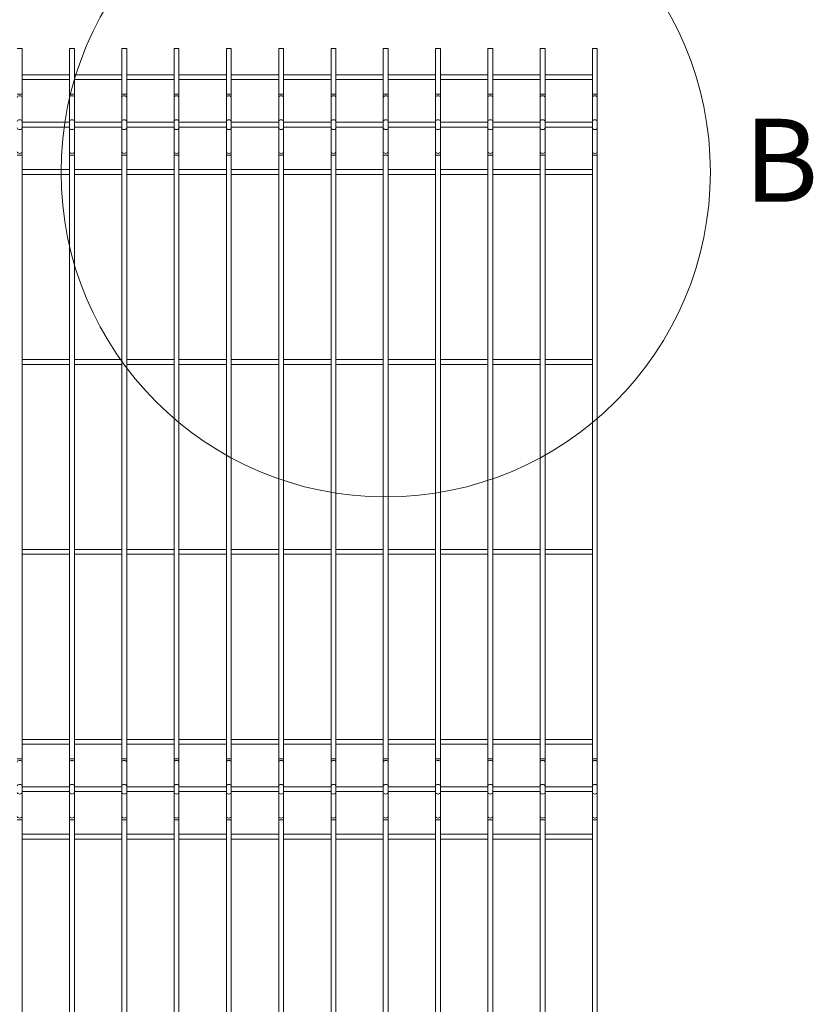
# Model space of a CAD drawing. Units: millimetres. Extents: x 15 to 415, y 5 to 292.
# Drawn here: x 111 to 144, y 47 to 89 of the extents above; entities that cross this region are included whole.
import ezdxf

# ---------------------------------------------------------------- set-up
doc = ezdxf.new("R2010")
doc.units = ezdxf.units.MM
doc.styles.add('SLDTEXTSTYLE0', font='TXT', dxfattribs={"width": 0.75})

msp = doc.modelspace()

# ---------------------------------------------------------------- linework, layer by layer
at = {"color": 7, "linetype": 'Continuous', "lineweight": 15}
for p, q in [((111.032496, 87.509191), (110.828496, 87.509191)), ((111.032496, 85.592854), (111.032496, 87.509191)), ((113.032499, 87.509191), (113.032499, 85.592854)), ((113.236495, 87.509191), (113.032499, 87.509191)), ((113.236495, 85.592854), (113.236495, 87.509191)), ((115.236497, 87.509191), (115.236497, 85.592854)), ((115.440498, 87.509191), (115.236497, 87.509191)), ((115.440498, 85.592854), (115.440498, 87.509191)), ((117.440496, 87.509191), (117.440496, 85.592854)), ((117.644496, 87.509191), (117.440496, 87.509191)), ((117.644496, 85.592854), (117.644496, 87.509191)), ((119.644495, 87.509191), (119.644495, 85.592854)), ((119.848495, 87.509191), (119.644495, 87.509191)), ((119.848495, 85.592854), (119.848495, 87.509191)), ((121.848493, 87.509191), (121.848493, 85.592854)), ((122.052494, 87.509191), (121.848493, 87.509191)), ((122.052494, 85.592854), (122.052494, 87.509191)), ((124.052501, 87.509191), (124.052501, 85.592854)), ((124.256492, 87.509191), (124.052501, 87.509191)), ((124.256492, 85.592854), (124.256492, 87.509191)), ((126.2565, 87.509191), (126.2565, 85.592854)), ((126.4605, 87.509191), (126.2565, 87.509191)), ((126.4605, 85.592854), (126.4605, 87.509191)), ((128.460498, 87.509191), (128.460498, 85.592854)), ((128.664499, 87.509191), (128.460498, 87.509191)), ((128.664499, 85.592854), (128.664499, 87.509191)), ((130.664497, 87.509191), (130.664497, 85.592854)), ((130.868497, 87.509191), (130.664497, 87.509191)), ((130.868497, 85.592854), (130.868497, 87.509191)), ((132.868495, 87.509191), (132.868495, 85.592854)), ((133.072496, 87.509191), (132.868495, 87.509191)), ((133.072496, 85.592854), (133.072496, 87.509191)), ((135.072494, 87.509191), (135.072494, 85.592854)), ((135.276495, 87.509191), (135.072494, 87.509191)), ((135.276495, 85.592854), (135.276495, 87.509191)), ((113.032499, 86.411192), (111.032496, 86.411192)), ((115.236497, 86.411192), (113.236495, 86.411192)), ((117.440496, 86.411192), (115.440498, 86.411192)), ((119.644495, 86.411192), (117.644496, 86.411192)), ((121.848493, 86.411192), (119.848495, 86.411192)), ((124.052501, 86.411192), (122.052494, 86.411192)), ((126.2565, 86.411192), (124.256492, 86.411192)), ((128.460498, 86.411192), (126.4605, 86.411192)), ((130.664497, 86.411192), (128.664499, 86.411192)), ((132.868495, 86.411192), (130.868497, 86.411192)), ((135.072494, 86.411192), (133.072496, 86.411192)), ((111.032496, 86.207192), (113.032499, 86.207192)), ((113.236495, 86.207192), (115.236497, 86.207192)), ((115.440498, 86.207192), (117.440496, 86.207192)), ((117.644496, 86.207192), (119.644495, 86.207192)), ((119.848495, 86.207192), (121.848493, 86.207192)), ((122.052494, 86.207192), (124.052501, 86.207192)), ((124.256492, 86.207192), (126.2565, 86.207192)), ((126.4605, 86.207192), (128.460498, 86.207192)), ((128.664499, 86.207192), (130.664497, 86.207192)), ((130.868497, 86.207192), (132.868495, 86.207192)), ((133.072496, 86.207192), (135.072494, 86.207192)), ((111.032496, 85.455687), (111.032496, 85.592854)), ((111.032496, 84.446356), (111.032496, 85.455687)), ((113.032499, 85.592854), (113.032499, 85.455687)), ((113.032499, 85.455687), (113.032499, 84.446356)), ((113.236495, 85.455687), (113.236495, 85.592854)), ((113.236495, 84.446356), (113.236495, 85.455687)), ((115.236497, 85.592854), (115.236497, 85.455687)), ((115.236497, 85.455687), (115.236497, 84.446356)), ((115.440498, 85.455687), (115.440498, 85.592854)), ((115.440498, 84.446356), (115.440498, 85.455687)), ((117.440496, 85.592854), (117.440496, 85.455687)), ((117.440496, 85.455687), (117.440496, 84.446356)), ((117.644496, 85.455687), (117.644496, 85.592854)), ((117.644496, 84.446356), (117.644496, 85.455687)), ((119.644495, 85.592854), (119.644495, 85.455687)), ((119.644495, 85.455687), (119.644495, 84.446356)), ((119.848495, 85.455687), (119.848495, 85.592854)), ((119.848495, 84.446356), (119.848495, 85.455687)), ((121.848493, 85.592854), (121.848493, 85.455687)), ((121.848493, 85.455687), (121.848493, 84.446356)), ((122.052494, 85.455687), (122.052494, 85.592854)), ((122.052494, 84.446356), (122.052494, 85.455687)), ((124.052501, 85.592854), (124.052501, 85.455687)), ((124.052501, 85.455687), (124.052501, 84.446356)), ((124.256492, 85.455687), (124.256492, 85.592854)), ((124.256492, 84.446356), (124.256492, 85.455687)), ((126.2565, 85.592854), (126.2565, 85.455687)), ((126.2565, 85.455687), (126.2565, 84.446356)), ((126.4605, 85.455687), (126.4605, 85.592854)), ((126.4605, 84.446356), (126.4605, 85.455687)), ((128.460498, 85.592854), (128.460498, 85.455687)), ((128.460498, 85.455687), (128.460498, 84.446356)), ((128.664499, 85.455687), (128.664499, 85.592854)), ((128.664499, 84.446356), (128.664499, 85.455687)), ((130.664497, 85.592854), (130.664497, 85.455687)), ((130.664497, 85.455687), (130.664497, 84.446356)), ((130.868497, 85.455687), (130.868497, 85.592854)), ((130.868497, 84.446356), (130.868497, 85.455687)), ((132.868495, 85.592854), (132.868495, 85.455687)), ((132.868495, 85.455687), (132.868495, 84.446356)), ((133.072496, 85.455687), (133.072496, 85.592854)), ((133.072496, 84.446356), (133.072496, 85.455687)), ((135.072494, 85.592854), (135.072494, 85.455687)), ((135.072494, 85.455687), (135.072494, 84.446356)), ((135.276495, 85.455687), (135.276495, 85.592854)), ((135.276495, 84.446356), (135.276495, 85.455687)), ((111.032496, 84.172027), (111.032496, 84.446356)), ((113.032499, 84.411194), (111.032496, 84.411194)), ((111.032496, 84.207194), (113.032499, 84.207194)), ((113.032499, 84.446356), (113.032499, 84.172027)), ((113.236495, 84.172027), (113.236495, 84.446356)), ((115.236497, 84.411194), (113.236495, 84.411194)), ((113.236495, 84.207194), (115.236497, 84.207194)), ((115.236497, 84.446356), (115.236497, 84.172027)), ((115.440498, 84.172027), (115.440498, 84.446356)), ((117.440496, 84.411194), (115.440498, 84.411194)), ((115.440498, 84.207194), (117.440496, 84.207194)), ((117.440496, 84.446356), (117.440496, 84.172027)), ((117.644496, 84.172027), (117.644496, 84.446356)), ((119.644495, 84.411194), (117.644496, 84.411194)), ((117.644496, 84.207194), (119.644495, 84.207194)), ((119.644495, 84.446356), (119.644495, 84.172027)), ((119.848495, 84.172027), (119.848495, 84.446356)), ((121.848493, 84.411194), (119.848495, 84.411194)), ((119.848495, 84.207194), (121.848493, 84.207194)), ((121.848493, 84.446356), (121.848493, 84.172027)), ((122.052494, 84.172027), (122.052494, 84.446356)), ((124.052501, 84.411194), (122.052494, 84.411194)), ((122.052494, 84.207194), (124.052501, 84.207194)), ((124.052501, 84.446356), (124.052501, 84.172027)), ((124.256492, 84.172027), (124.256492, 84.446356)), ((126.2565, 84.411194), (124.256492, 84.411194)), ((124.256492, 84.207194), (126.2565, 84.207194)), ((126.2565, 84.446356), (126.2565, 84.172027)), ((126.4605, 84.172027), (126.4605, 84.446356)), ((128.460498, 84.411194), (126.4605, 84.411194)), ((126.4605, 84.207194), (128.460498, 84.207194)), ((128.460498, 84.446356), (128.460498, 84.172027)), ((128.664499, 84.172027), (128.664499, 84.446356)), ((130.664497, 84.411194), (128.664499, 84.411194)), ((128.664499, 84.207194), (130.664497, 84.207194)), ((130.664497, 84.446356), (130.664497, 84.172027)), ((130.868497, 84.172027), (130.868497, 84.446356)), ((132.868495, 84.411194), (130.868497, 84.411194)), ((130.868497, 84.207194), (132.868495, 84.207194)), ((132.868495, 84.446356), (132.868495, 84.172027)), ((133.072496, 84.172027), (133.072496, 84.446356)), ((135.072494, 84.411194), (133.072496, 84.411194)), ((133.072496, 84.207194), (135.072494, 84.207194)), ((135.072494, 84.446356), (135.072494, 84.172027)), ((135.276495, 84.172027), (135.276495, 84.446356)), ((111.032496, 83.162696), (111.032496, 84.172027)), ((113.032499, 84.172027), (113.032499, 83.162696)), ((113.236495, 83.162696), (113.236495, 84.172027)), ((115.236497, 84.172027), (115.236497, 83.162696)), ((115.440498, 83.162696), (115.440498, 84.172027)), ((117.440496, 84.172027), (117.440496, 83.162696)), ((117.644496, 83.162696), (117.644496, 84.172027)), ((119.644495, 84.172027), (119.644495, 83.162696)), ((119.848495, 83.162696), (119.848495, 84.172027)), ((121.848493, 84.172027), (121.848493, 83.162696)), ((122.052494, 83.162696), (122.052494, 84.172027)), ((124.052501, 84.172027), (124.052501, 83.162696)), ((124.256492, 83.162696), (124.256492, 84.172027)), ((126.2565, 84.172027), (126.2565, 83.162696)), ((126.4605, 83.162696), (126.4605, 84.172027)), ((128.460498, 84.172027), (128.460498, 83.162696)), ((128.664499, 83.162696), (128.664499, 84.172027)), ((130.664497, 84.172027), (130.664497, 83.162696)), ((130.868497, 83.162696), (130.868497, 84.172027)), ((132.868495, 84.172027), (132.868495, 83.162696)), ((133.072496, 83.162696), (133.072496, 84.172027)), ((135.072494, 84.172027), (135.072494, 83.162696)), ((135.276495, 83.162696), (135.276495, 84.172027)), ((111.032496, 83.025534), (111.032496, 83.162696)), ((111.032496, 57.592852), (111.032496, 83.025534)), ((113.032499, 83.162696), (113.032499, 83.025534)), ((113.032499, 83.025534), (113.032499, 57.592852)), ((113.236495, 83.025534), (113.236495, 83.162696)), ((113.236495, 57.592852), (113.236495, 83.025534)), ((115.236497, 83.162696), (115.236497, 83.025534)), ((115.236497, 83.025534), (115.236497, 57.592852)), ((115.440498, 83.025534), (115.440498, 83.162696)), ((115.440498, 57.592852), (115.440498, 83.025534)), ((117.440496, 83.162696), (117.440496, 83.025534)), ((117.440496, 83.025534), (117.440496, 57.592852)), ((117.644496, 83.025534), (117.644496, 83.162696)), ((117.644496, 57.592852), (117.644496, 83.025534)), ((119.644495, 83.162696), (119.644495, 83.025534)), ((119.644495, 83.025534), (119.644495, 57.592852)), ((119.848495, 83.025534), (119.848495, 83.162696)), ((119.848495, 57.592852), (119.848495, 83.025534)), ((121.848493, 83.162696), (121.848493, 83.025534)), ((121.848493, 83.025534), (121.848493, 57.592852)), ((122.052494, 83.025534), (122.052494, 83.162696)), ((122.052494, 57.592852), (122.052494, 83.025534)), ((124.052501, 83.162696), (124.052501, 83.025534)), ((124.052501, 83.025534), (124.052501, 57.592852)), ((124.256492, 83.025534), (124.256492, 83.162696)), ((124.256492, 57.592852), (124.256492, 83.025534)), ((126.2565, 83.162696), (126.2565, 83.025534)), ((126.2565, 83.025534), (126.2565, 57.592852)), ((126.4605, 83.025534), (126.4605, 83.162696)), ((126.4605, 57.592852), (126.4605, 83.025534)), ((128.460498, 83.162696), (128.460498, 83.025534)), ((128.460498, 83.025534), (128.460498, 57.592852)), ((128.664499, 83.025534), (128.664499, 83.162696)), ((128.664499, 57.592852), (128.664499, 83.025534)), ((130.664497, 83.162696), (130.664497, 83.025534)), ((130.664497, 83.025534), (130.664497, 57.592852)), ((130.868497, 83.025534), (130.868497, 83.162696)), ((130.868497, 57.592852), (130.868497, 83.025534)), ((132.868495, 83.162696), (132.868495, 83.025534)), ((132.868495, 83.025534), (132.868495, 57.592852)), ((133.072496, 83.025534), (133.072496, 83.162696)), ((133.072496, 57.592852), (133.072496, 83.025534)), ((135.072494, 83.162696), (135.072494, 83.025534)), ((135.072494, 83.025534), (135.072494, 57.592852)), ((135.276495, 83.025534), (135.276495, 83.162696)), ((135.276495, 57.592852), (135.276495, 83.025534)), ((113.032499, 82.411191), (111.032496, 82.411191)), ((111.032496, 82.207191), (113.032499, 82.207191)), ((115.236497, 82.411191), (113.236495, 82.411191)), ((113.236495, 82.207191), (115.236497, 82.207191)), ((117.440496, 82.411191), (115.440498, 82.411191)), ((115.440498, 82.207191), (117.440496, 82.207191)), ((119.644495, 82.411191), (117.644496, 82.411191)), ((117.644496, 82.207191), (119.644495, 82.207191)), ((121.848493, 82.411191), (119.848495, 82.411191)), ((119.848495, 82.207191), (121.848493, 82.207191)), ((124.052501, 82.411191), (122.052494, 82.411191)), ((122.052494, 82.207191), (124.052501, 82.207191)), ((126.2565, 82.411191), (124.256492, 82.411191)), ((124.256492, 82.207191), (126.2565, 82.207191)), ((128.460498, 82.411191), (126.4605, 82.411191)), ((126.4605, 82.207191), (128.460498, 82.207191)), ((130.664497, 82.411191), (128.664499, 82.411191)), ((128.664499, 82.207191), (130.664497, 82.207191)), ((132.868495, 82.411191), (130.868497, 82.411191)), ((130.868497, 82.207191), (132.868495, 82.207191)), ((135.072494, 82.411191), (133.072496, 82.411191)), ((133.072496, 82.207191), (135.072494, 82.207191)), ((113.032499, 74.411194), (111.032496, 74.411194)), ((115.236497, 74.411194), (113.236495, 74.411194)), ((117.440496, 74.411194), (115.440498, 74.411194)), ((119.644495, 74.411194), (117.644496, 74.411194)), ((121.848493, 74.411194), (119.848495, 74.411194)), ((124.052501, 74.411194), (122.052494, 74.411194)), ((126.2565, 74.411194), (124.256492, 74.411194)), ((128.460498, 74.411194), (126.4605, 74.411194)), ((130.664497, 74.411194), (128.664499, 74.411194)), ((132.868495, 74.411194), (130.868497, 74.411194)), ((135.072494, 74.411194), (133.072496, 74.411194)), ((111.032496, 74.207194), (113.032499, 74.207194)), ((113.236495, 74.207194), (115.236497, 74.207194)), ((115.440498, 74.207194), (117.440496, 74.207194)), ((117.644496, 74.207194), (119.644495, 74.207194)), ((119.848495, 74.207194), (121.848493, 74.207194)), ((122.052494, 74.207194), (124.052501, 74.207194)), ((124.256492, 74.207194), (126.2565, 74.207194)), ((126.4605, 74.207194), (128.460498, 74.207194)), ((128.664499, 74.207194), (130.664497, 74.207194)), ((130.868497, 74.207194), (132.868495, 74.207194)), ((133.072496, 74.207194), (135.072494, 74.207194)), ((113.032499, 66.411192), (111.032496, 66.411192)), ((115.236497, 66.411192), (113.236495, 66.411192)), ((117.440496, 66.411192), (115.440498, 66.411192)), ((119.644495, 66.411192), (117.644496, 66.411192)), ((121.848493, 66.411192), (119.848495, 66.411192)), ((124.052501, 66.411192), (122.052494, 66.411192)), ((126.2565, 66.411192), (124.256492, 66.411192)), ((128.460498, 66.411192), (126.4605, 66.411192)), ((130.664497, 66.411192), (128.664499, 66.411192)), ((132.868495, 66.411192), (130.868497, 66.411192)), ((135.072494, 66.411192), (133.072496, 66.411192)), ((111.032496, 66.207192), (113.032499, 66.207192)), ((113.236495, 66.207192), (115.236497, 66.207192)), ((115.440498, 66.207192), (117.440496, 66.207192)), ((117.644496, 66.207192), (119.644495, 66.207192)), ((119.848495, 66.207192), (121.848493, 66.207192)), ((122.052494, 66.207192), (124.052501, 66.207192)), ((124.256492, 66.207192), (126.2565, 66.207192)), ((126.4605, 66.207192), (128.460498, 66.207192)), ((128.664499, 66.207192), (130.664497, 66.207192)), ((130.868497, 66.207192), (132.868495, 66.207192)), ((133.072496, 66.207192), (135.072494, 66.207192)), ((113.032499, 58.411193), (111.032496, 58.411193)), ((111.032496, 58.207192), (113.032499, 58.207192)), ((115.236497, 58.411193), (113.236495, 58.411193)), ((113.236495, 58.207192), (115.236497, 58.207192)), ((117.440496, 58.411193), (115.440498, 58.411193)), ((115.440498, 58.207192), (117.440496, 58.207192)), ((119.644495, 58.411193), (117.644496, 58.411193)), ((117.644496, 58.207192), (119.644495, 58.207192)), ((121.848493, 58.411193), (119.848495, 58.411193)), ((119.848495, 58.207192), (121.848493, 58.207192)), ((124.052501, 58.411193), (122.052494, 58.411193)), ((122.052494, 58.207192), (124.052501, 58.207192)), ((126.2565, 58.411193), (124.256492, 58.411193)), ((124.256492, 58.207192), (126.2565, 58.207192)), ((128.460498, 58.411193), (126.4605, 58.411193)), ((126.4605, 58.207192), (128.460498, 58.207192)), ((130.664497, 58.411193), (128.664499, 58.411193)), ((128.664499, 58.207192), (130.664497, 58.207192)), ((132.868495, 58.411193), (130.868497, 58.411193)), ((130.868497, 58.207192), (132.868495, 58.207192)), ((135.072494, 58.411193), (133.072496, 58.411193)), ((133.072496, 58.207192), (135.072494, 58.207192)), ((111.032496, 57.45569), (111.032496, 57.592852)), ((111.032496, 56.446354), (111.032496, 57.45569)), ((113.032499, 57.592852), (113.032499, 57.45569)), ((113.032499, 57.45569), (113.032499, 56.446354)), ((113.236495, 57.45569), (113.236495, 57.592852)), ((113.236495, 56.446354), (113.236495, 57.45569)), ((115.236497, 57.592852), (115.236497, 57.45569)), ((115.236497, 57.45569), (115.236497, 56.446354)), ((115.440498, 57.45569), (115.440498, 57.592852)), ((115.440498, 56.446354), (115.440498, 57.45569)), ((117.440496, 57.592852), (117.440496, 57.45569)), ((117.440496, 57.45569), (117.440496, 56.446354)), ((117.644496, 57.45569), (117.644496, 57.592852)), ((117.644496, 56.446354), (117.644496, 57.45569)), ((119.644495, 57.592852), (119.644495, 57.45569)), ((119.644495, 57.45569), (119.644495, 56.446354)), ((119.848495, 57.45569), (119.848495, 57.592852)), ((119.848495, 56.446354), (119.848495, 57.45569)), ((121.848493, 57.592852), (121.848493, 57.45569)), ((121.848493, 57.45569), (121.848493, 56.446354)), ((122.052494, 57.45569), (122.052494, 57.592852)), ((122.052494, 56.446354), (122.052494, 57.45569)), ((124.052501, 57.592852), (124.052501, 57.45569)), ((124.052501, 57.45569), (124.052501, 56.446354)), ((124.256492, 57.45569), (124.256492, 57.592852)), ((124.256492, 56.446354), (124.256492, 57.45569)), ((126.2565, 57.592852), (126.2565, 57.45569)), ((126.2565, 57.45569), (126.2565, 56.446354)), ((126.4605, 57.45569), (126.4605, 57.592852)), ((126.4605, 56.446354), (126.4605, 57.45569)), ((128.460498, 57.592852), (128.460498, 57.45569)), ((128.460498, 57.45569), (128.460498, 56.446354)), ((128.664499, 57.45569), (128.664499, 57.592852)), ((128.664499, 56.446354), (128.664499, 57.45569)), ((130.664497, 57.592852), (130.664497, 57.45569)), ((130.664497, 57.45569), (130.664497, 56.446354)), ((130.868497, 57.45569), (130.868497, 57.592852)), ((130.868497, 56.446354), (130.868497, 57.45569)), ((132.868495, 57.592852), (132.868495, 57.45569)), ((132.868495, 57.45569), (132.868495, 56.446354)), ((133.072496, 57.45569), (133.072496, 57.592852)), ((133.072496, 56.446354), (133.072496, 57.45569)), ((135.072494, 57.592852), (135.072494, 57.45569)), ((135.072494, 57.45569), (135.072494, 56.446354)), ((135.276495, 57.45569), (135.276495, 57.592852)), ((135.276495, 56.446354), (135.276495, 57.45569)), ((111.032496, 56.17203), (111.032496, 56.446354)), ((113.032499, 56.446354), (113.032499, 56.17203)), ((113.236495, 56.17203), (113.236495, 56.446354)), ((115.236497, 56.446354), (115.236497, 56.17203)), ((115.440498, 56.17203), (115.440498, 56.446354)), ((117.440496, 56.446354), (117.440496, 56.17203)), ((117.644496, 56.17203), (117.644496, 56.446354)), ((119.644495, 56.446354), (119.644495, 56.17203)), ((119.848495, 56.17203), (119.848495, 56.446354)), ((121.848493, 56.446354), (121.848493, 56.17203)), ((122.052494, 56.17203), (122.052494, 56.446354)), ((124.052501, 56.446354), (124.052501, 56.17203)), ((124.256492, 56.17203), (124.256492, 56.446354)), ((126.2565, 56.446354), (126.2565, 56.17203)), ((126.4605, 56.17203), (126.4605, 56.446354)), ((128.460498, 56.446354), (128.460498, 56.17203)), ((128.664499, 56.17203), (128.664499, 56.446354)), ((130.664497, 56.446354), (130.664497, 56.17203)), ((130.868497, 56.17203), (130.868497, 56.446354)), ((132.868495, 56.446354), (132.868495, 56.17203)), ((133.072496, 56.17203), (133.072496, 56.446354)), ((135.072494, 56.446354), (135.072494, 56.17203)), ((135.276495, 56.17203), (135.276495, 56.446354)), ((113.032499, 56.411192), (111.032496, 56.411192)), ((111.032496, 56.207192), (113.032499, 56.207192)), ((111.032496, 55.162694), (111.032496, 56.17203)), ((113.032499, 56.17203), (113.032499, 55.162694)), ((115.236497, 56.411192), (113.236495, 56.411192)), ((113.236495, 56.207192), (115.236497, 56.207192)), ((113.236495, 55.162694), (113.236495, 56.17203)), ((115.236497, 56.17203), (115.236497, 55.162694)), ((117.440496, 56.411192), (115.440498, 56.411192)), ((115.440498, 56.207192), (117.440496, 56.207192)), ((115.440498, 55.162694), (115.440498, 56.17203)), ((117.440496, 56.17203), (117.440496, 55.162694)), ((119.644495, 56.411192), (117.644496, 56.411192)), ((117.644496, 56.207192), (119.644495, 56.207192)), ((117.644496, 55.162694), (117.644496, 56.17203)), ((119.644495, 56.17203), (119.644495, 55.162694)), ((121.848493, 56.411192), (119.848495, 56.411192)), ((119.848495, 56.207192), (121.848493, 56.207192)), ((119.848495, 55.162694), (119.848495, 56.17203)), ((121.848493, 56.17203), (121.848493, 55.162694)), ((124.052501, 56.411192), (122.052494, 56.411192)), ((122.052494, 56.207192), (124.052501, 56.207192)), ((122.052494, 55.162694), (122.052494, 56.17203)), ((124.052501, 56.17203), (124.052501, 55.162694)), ((126.2565, 56.411192), (124.256492, 56.411192)), ((124.256492, 56.207192), (126.2565, 56.207192)), ((124.256492, 55.162694), (124.256492, 56.17203)), ((126.2565, 56.17203), (126.2565, 55.162694)), ((128.460498, 56.411192), (126.4605, 56.411192)), ((126.4605, 56.207192), (128.460498, 56.207192)), ((126.4605, 55.162694), (126.4605, 56.17203)), ((128.460498, 56.17203), (128.460498, 55.162694)), ((130.664497, 56.411192), (128.664499, 56.411192)), ((128.664499, 56.207192), (130.664497, 56.207192)), ((128.664499, 55.162694), (128.664499, 56.17203)), ((130.664497, 56.17203), (130.664497, 55.162694)), ((132.868495, 56.411192), (130.868497, 56.411192)), ((130.868497, 56.207192), (132.868495, 56.207192)), ((130.868497, 55.162694), (130.868497, 56.17203)), ((132.868495, 56.17203), (132.868495, 55.162694)), ((135.072494, 56.411192), (133.072496, 56.411192)), ((133.072496, 56.207192), (135.072494, 56.207192)), ((133.072496, 55.162694), (133.072496, 56.17203)), ((135.072494, 56.17203), (135.072494, 55.162694)), ((135.276495, 55.162694), (135.276495, 56.17203)), ((111.032496, 55.025532), (111.032496, 55.162694)), ((111.032496, 29.592851), (111.032496, 55.025532)), ((113.032499, 55.162694), (113.032499, 55.025532)), ((113.032499, 55.025532), (113.032499, 29.592851)), ((113.236495, 55.025532), (113.236495, 55.162694)), ((113.236495, 29.592851), (113.236495, 55.025532)), ((115.236497, 55.162694), (115.236497, 55.025532)), ((115.236497, 55.025532), (115.236497, 29.592851)), ((115.440498, 55.025532), (115.440498, 55.162694)), ((115.440498, 29.592851), (115.440498, 55.025532)), ((117.440496, 55.162694), (117.440496, 55.025532)), ((117.440496, 55.025532), (117.440496, 29.592851)), ((117.644496, 55.025532), (117.644496, 55.162694)), ((117.644496, 29.592851), (117.644496, 55.025532)), ((119.644495, 55.162694), (119.644495, 55.025532)), ((119.644495, 55.025532), (119.644495, 29.592851)), ((119.848495, 55.025532), (119.848495, 55.162694)), ((119.848495, 29.592851), (119.848495, 55.025532)), ((121.848493, 55.162694), (121.848493, 55.025532)), ((121.848493, 55.025532), (121.848493, 29.592851)), ((122.052494, 55.025532), (122.052494, 55.162694)), ((122.052494, 29.592851), (122.052494, 55.025532)), ((124.052501, 55.162694), (124.052501, 55.025532)), ((124.052501, 55.025532), (124.052501, 29.592851)), ((124.256492, 55.025532), (124.256492, 55.162694)), ((124.256492, 29.592851), (124.256492, 55.025532)), ((126.2565, 55.162694), (126.2565, 55.025532)), ((126.2565, 55.025532), (126.2565, 29.592851)), ((126.4605, 55.025532), (126.4605, 55.162694)), ((126.4605, 29.592851), (126.4605, 55.025532)), ((128.460498, 55.162694), (128.460498, 55.025532)), ((128.460498, 55.025532), (128.460498, 29.592851)), ((128.664499, 55.025532), (128.664499, 55.162694)), ((128.664499, 29.592851), (128.664499, 55.025532)), ((130.664497, 55.162694), (130.664497, 55.025532)), ((130.664497, 55.025532), (130.664497, 29.592851)), ((130.868497, 55.025532), (130.868497, 55.162694)), ((130.868497, 29.592851), (130.868497, 55.025532)), ((132.868495, 55.162694), (132.868495, 55.025532)), ((132.868495, 55.025532), (132.868495, 29.592851)), ((133.072496, 55.025532), (133.072496, 55.162694)), ((133.072496, 29.592851), (133.072496, 55.025532)), ((135.072494, 55.162694), (135.072494, 55.025532)), ((135.072494, 55.025532), (135.072494, 29.592851)), ((135.276495, 55.025532), (135.276495, 55.162694)), ((135.276495, 29.592851), (135.276495, 55.025532)), ((113.032499, 54.411192), (111.032496, 54.411192)), ((115.236497, 54.411192), (113.236495, 54.411192)), ((117.440496, 54.411192), (115.440498, 54.411192)), ((119.644495, 54.411192), (117.644496, 54.411192)), ((121.848493, 54.411192), (119.848495, 54.411192)), ((124.052501, 54.411192), (122.052494, 54.411192)), ((126.2565, 54.411192), (124.256492, 54.411192)), ((128.460498, 54.411192), (126.4605, 54.411192)), ((130.664497, 54.411192), (128.664499, 54.411192)), ((132.868495, 54.411192), (130.868497, 54.411192)), ((135.072494, 54.411192), (133.072496, 54.411192)), ((111.032496, 54.207191), (113.032499, 54.207191)), ((113.236495, 54.207191), (115.236497, 54.207191)), ((115.440498, 54.207191), (117.440496, 54.207191)), ((117.644496, 54.207191), (119.644495, 54.207191)), ((119.848495, 54.207191), (121.848493, 54.207191)), ((122.052494, 54.207191), (124.052501, 54.207191)), ((124.256492, 54.207191), (126.2565, 54.207191)), ((126.4605, 54.207191), (128.460498, 54.207191)), ((128.664499, 54.207191), (130.664497, 54.207191)), ((130.868497, 54.207191), (132.868495, 54.207191)), ((133.072496, 54.207191), (135.072494, 54.207191))]:
    msp.add_line(p, q, dxfattribs=at)
at = {"color": 8, "linetype": 'Continuous', "lineweight": 15}
for p, q in [((111.032496, 85.592854), (110.828496, 85.592854)), ((113.236495, 85.592854), (113.032499, 85.592854)), ((115.440498, 85.592854), (115.236497, 85.592854)), ((117.644496, 85.592854), (117.440496, 85.592854)), ((119.848495, 85.592854), (119.644495, 85.592854)), ((122.052494, 85.592854), (121.848493, 85.592854)), ((124.256492, 85.592854), (124.052501, 85.592854)), ((126.4605, 85.592854), (126.2565, 85.592854)), ((128.664499, 85.592854), (128.460498, 85.592854)), ((130.868497, 85.592854), (130.664497, 85.592854)), ((133.072496, 85.592854), (132.868495, 85.592854)), ((135.276495, 85.592854), (135.072494, 85.592854)), ((111.032496, 83.025534), (110.828496, 83.025534)), ((113.236495, 83.025534), (113.032499, 83.025534)), ((115.440498, 83.025534), (115.236497, 83.025534)), ((117.644496, 83.025534), (117.440496, 83.025534)), ((119.848495, 83.025534), (119.644495, 83.025534)), ((122.052494, 83.025534), (121.848493, 83.025534)), ((124.256492, 83.025534), (124.052501, 83.025534)), ((126.4605, 83.025534), (126.2565, 83.025534)), ((128.664499, 83.025534), (128.460498, 83.025534)), ((130.868497, 83.025534), (130.664497, 83.025534)), ((133.072496, 83.025534), (132.868495, 83.025534)), ((135.276495, 83.025534), (135.072494, 83.025534)), ((111.032496, 57.592852), (110.828496, 57.592852)), ((113.236495, 57.592852), (113.032499, 57.592852)), ((115.440498, 57.592852), (115.236497, 57.592852)), ((117.644496, 57.592852), (117.440496, 57.592852)), ((119.848495, 57.592852), (119.644495, 57.592852)), ((122.052494, 57.592852), (121.848493, 57.592852)), ((124.256492, 57.592852), (124.052501, 57.592852)), ((126.4605, 57.592852), (126.2565, 57.592852)), ((128.664499, 57.592852), (128.460498, 57.592852)), ((130.868497, 57.592852), (130.664497, 57.592852)), ((133.072496, 57.592852), (132.868495, 57.592852)), ((135.276495, 57.592852), (135.072494, 57.592852)), ((111.032496, 55.025532), (110.828496, 55.025532)), ((113.236495, 55.025532), (113.032499, 55.025532)), ((115.440498, 55.025532), (115.236497, 55.025532)), ((117.644496, 55.025532), (117.440496, 55.025532)), ((119.848495, 55.025532), (119.644495, 55.025532)), ((122.052494, 55.025532), (121.848493, 55.025532)), ((124.256492, 55.025532), (124.052501, 55.025532)), ((126.4605, 55.025532), (126.2565, 55.025532)), ((128.664499, 55.025532), (128.460498, 55.025532)), ((130.868497, 55.025532), (130.664497, 55.025532)), ((133.072496, 55.025532), (132.868495, 55.025532)), ((135.276495, 55.025532), (135.072494, 55.025532))]:
    msp.add_line(p, q, dxfattribs=at)
at = {"color": 8, "linetype": 'Continuous', "lineweight": 15, "flags": 128}
for points in [[(111.032496, 85.455687), (111.024733, 85.481932), (111.002622, 85.504181), (110.96953, 85.519049), (110.930496, 85.52427), (110.891462, 85.519049), (110.858374, 85.504181), (110.836263, 85.481932), (110.828496, 85.455687)], [(113.236495, 85.455687), (113.228732, 85.481932), (113.206621, 85.504181), (113.173528, 85.519049), (113.134499, 85.52427), (113.095465, 85.519049), (113.062373, 85.504181), (113.040262, 85.481932), (113.032499, 85.455687)], [(115.440498, 85.455687), (115.43273, 85.481932), (115.410624, 85.504181), (115.377532, 85.519049), (115.338498, 85.52427), (115.299464, 85.519049), (115.266371, 85.504181), (115.24426, 85.481932), (115.236497, 85.455687)], [(117.644496, 85.455687), (117.636734, 85.481932), (117.614618, 85.504181), (117.581535, 85.519049), (117.542501, 85.52427), (117.503467, 85.519049), (117.470375, 85.504181), (117.448259, 85.481932), (117.440496, 85.455687), (117.440496, 85.455687)], [(119.848495, 85.455687), (119.840732, 85.481932), (119.818626, 85.504181), (119.785533, 85.519049), (119.7465, 85.52427), (119.707466, 85.519049), (119.674373, 85.504181), (119.652257, 85.481932), (119.644495, 85.455687), (119.644495, 85.455687)], [(122.052494, 85.455687), (122.044731, 85.481932), (122.022624, 85.504181), (121.989532, 85.519049), (121.950498, 85.52427), (121.911464, 85.519049), (121.878372, 85.504181), (121.856266, 85.481932), (121.848493, 85.455687), (121.848493, 85.455687)], [(124.256492, 85.455687), (124.248729, 85.481932), (124.226623, 85.504181), (124.193531, 85.519049), (124.154497, 85.52427), (124.115463, 85.519049), (124.08237, 85.504181), (124.060264, 85.481932), (124.052501, 85.455687), (124.052501, 85.455687)], [(126.4605, 85.455687), (126.452728, 85.481932), (126.430622, 85.504181), (126.397529, 85.519049), (126.358495, 85.52427), (126.319461, 85.519049), (126.286369, 85.504181), (126.264263, 85.481932), (126.2565, 85.455687), (126.2565, 85.455687)], [(128.664499, 85.455687), (128.656736, 85.481932), (128.63462, 85.504181), (128.601528, 85.519049), (128.562494, 85.52427), (128.52346, 85.519049), (128.490367, 85.504181), (128.468261, 85.481932), (128.460498, 85.455687), (128.460498, 85.455687)], [(130.868497, 85.455687), (130.860734, 85.481932), (130.838619, 85.504181), (130.805526, 85.519049), (130.766492, 85.52427), (130.727458, 85.519049), (130.694376, 85.504181), (130.67226, 85.481932), (130.664497, 85.455687), (130.664497, 85.455687)], [(133.072496, 85.455687), (133.064733, 85.481932), (133.042617, 85.504181), (133.009534, 85.519049), (132.9705, 85.52427), (132.931467, 85.519049), (132.898374, 85.504181), (132.876258, 85.481932), (132.868495, 85.455687), (132.868495, 85.455687)], [(135.276495, 85.455687), (135.268732, 85.481932), (135.246625, 85.504181), (135.213533, 85.519049), (135.174499, 85.52427), (135.135465, 85.519049), (135.102373, 85.504181), (135.080257, 85.481932), (135.072494, 85.455687), (135.072494, 85.455687)], [(111.032496, 84.446356), (111.024733, 84.472601), (111.002622, 84.49485), (110.96953, 84.509713), (110.930496, 84.514935), (110.891462, 84.509713), (110.858374, 84.49485), (110.836263, 84.472601), (110.828496, 84.446356)], [(113.236495, 84.446356), (113.228732, 84.472601), (113.206621, 84.49485), (113.173528, 84.509713), (113.134499, 84.514935), (113.095465, 84.509713), (113.062373, 84.49485), (113.040262, 84.472601), (113.032499, 84.446356)], [(115.440498, 84.446356), (115.43273, 84.472601), (115.410624, 84.49485), (115.377532, 84.509713), (115.338498, 84.514935), (115.299464, 84.509713), (115.266371, 84.49485), (115.24426, 84.472601), (115.236497, 84.446356)], [(117.644496, 84.446356), (117.636734, 84.472601), (117.614618, 84.49485), (117.581535, 84.509713), (117.542501, 84.514935), (117.503467, 84.509713), (117.470375, 84.49485), (117.448259, 84.472601), (117.440496, 84.446356), (117.440496, 84.446356)], [(119.848495, 84.446356), (119.840732, 84.472601), (119.818626, 84.49485), (119.785533, 84.509713), (119.7465, 84.514935), (119.707466, 84.509713), (119.674373, 84.49485), (119.652257, 84.472601), (119.644495, 84.446356), (119.644495, 84.446356)], [(122.052494, 84.446356), (122.044731, 84.472601), (122.022624, 84.49485), (121.989532, 84.509713), (121.950498, 84.514935), (121.911464, 84.509713), (121.878372, 84.49485), (121.856266, 84.472601), (121.848493, 84.446356), (121.848493, 84.446356)], [(124.256492, 84.446356), (124.248729, 84.472601), (124.226623, 84.49485), (124.193531, 84.509713), (124.154497, 84.514935), (124.115463, 84.509713), (124.08237, 84.49485), (124.060264, 84.472601), (124.052501, 84.446356), (124.052501, 84.446356)], [(126.4605, 84.446356), (126.452728, 84.472601), (126.430622, 84.49485), (126.397529, 84.509713), (126.358495, 84.514935), (126.319461, 84.509713), (126.286369, 84.49485), (126.264263, 84.472601), (126.2565, 84.446356), (126.2565, 84.446356)], [(128.664499, 84.446356), (128.656736, 84.472601), (128.63462, 84.49485), (128.601528, 84.509713), (128.562494, 84.514935), (128.52346, 84.509713), (128.490367, 84.49485), (128.468261, 84.472601), (128.460498, 84.446356), (128.460498, 84.446356)], [(130.868497, 84.446356), (130.860734, 84.472601), (130.838619, 84.49485), (130.805526, 84.509713), (130.766492, 84.514935), (130.727458, 84.509713), (130.694376, 84.49485), (130.67226, 84.472601), (130.664497, 84.446356), (130.664497, 84.446356)], [(133.072496, 84.446356), (133.064733, 84.472601), (133.042617, 84.49485), (133.009534, 84.509713), (132.9705, 84.514935), (132.931467, 84.509713), (132.898374, 84.49485), (132.876258, 84.472601), (132.868495, 84.446356), (132.868495, 84.446356)], [(135.276495, 84.446356), (135.268732, 84.472601), (135.246625, 84.49485), (135.213533, 84.509713), (135.174499, 84.514935), (135.135465, 84.509713), (135.102373, 84.49485), (135.080257, 84.472601), (135.072494, 84.446356), (135.072494, 84.446356)], [(111.032496, 84.172027), (111.024733, 84.145782), (111.002622, 84.123533), (110.96953, 84.10867), (110.930496, 84.103448), (110.891462, 84.10867), (110.858374, 84.123533), (110.836263, 84.145782), (110.828496, 84.172027)], [(113.236495, 84.172027), (113.228732, 84.145782), (113.206621, 84.123533), (113.173528, 84.10867), (113.134499, 84.103448), (113.095465, 84.10867), (113.062373, 84.123533), (113.040262, 84.145782), (113.032499, 84.172027)], [(115.440498, 84.172027), (115.43273, 84.145782), (115.410624, 84.123533), (115.377532, 84.10867), (115.338498, 84.103448), (115.299464, 84.10867), (115.266371, 84.123533), (115.24426, 84.145782), (115.236497, 84.172027)], [(117.644496, 84.172027), (117.636734, 84.145782), (117.614618, 84.123533), (117.581535, 84.10867), (117.542501, 84.103448), (117.503467, 84.10867), (117.470375, 84.123533), (117.448259, 84.145782), (117.440496, 84.172027), (117.440496, 84.172027)], [(119.848495, 84.172027), (119.840732, 84.145782), (119.818626, 84.123533), (119.785533, 84.10867), (119.7465, 84.103448), (119.707466, 84.10867), (119.674373, 84.123533), (119.652257, 84.145782), (119.644495, 84.172027), (119.644495, 84.172027)], [(122.052494, 84.172027), (122.044731, 84.145782), (122.022624, 84.123533), (121.989532, 84.10867), (121.950498, 84.103448), (121.911464, 84.10867), (121.878372, 84.123533), (121.856266, 84.145782), (121.848493, 84.172027), (121.848493, 84.172027)], [(124.256492, 84.172027), (124.248729, 84.145782), (124.226623, 84.123533), (124.193531, 84.10867), (124.154497, 84.103448), (124.115463, 84.10867), (124.08237, 84.123533), (124.060264, 84.145782), (124.052501, 84.172027), (124.052501, 84.172027)], [(126.4605, 84.172027), (126.452728, 84.145782), (126.430622, 84.123533), (126.397529, 84.10867), (126.358495, 84.103448), (126.319461, 84.10867), (126.286369, 84.123533), (126.264263, 84.145782), (126.2565, 84.172027), (126.2565, 84.172027)], [(128.664499, 84.172027), (128.656736, 84.145782), (128.63462, 84.123533), (128.601528, 84.10867), (128.562494, 84.103448), (128.52346, 84.10867), (128.490367, 84.123533), (128.468261, 84.145782), (128.460498, 84.172027), (128.460498, 84.172027)], [(130.868497, 84.172027), (130.860734, 84.145782), (130.838619, 84.123533), (130.805526, 84.10867), (130.766492, 84.103448), (130.727458, 84.10867), (130.694376, 84.123533), (130.67226, 84.145782), (130.664497, 84.172027), (130.664497, 84.172027)], [(133.072496, 84.172027), (133.064733, 84.145782), (133.042617, 84.123533), (133.009534, 84.10867), (132.9705, 84.103448), (132.931467, 84.10867), (132.898374, 84.123533), (132.876258, 84.145782), (132.868495, 84.172027), (132.868495, 84.172027)], [(135.276495, 84.172027), (135.268732, 84.145782), (135.246625, 84.123533), (135.213533, 84.10867), (135.174499, 84.103448), (135.135465, 84.10867), (135.102373, 84.123533), (135.080257, 84.145782), (135.072494, 84.172027), (135.072494, 84.172027)], [(111.032496, 83.162696), (111.024733, 83.136451), (111.002622, 83.114202), (110.96953, 83.099334), (110.930496, 83.094113), (110.891462, 83.099334), (110.858374, 83.114202), (110.836263, 83.136451), (110.828496, 83.162696)], [(113.236495, 83.162696), (113.228732, 83.136451), (113.206621, 83.114202), (113.173528, 83.099334), (113.134499, 83.094113), (113.095465, 83.099334), (113.062373, 83.114202), (113.040262, 83.136451), (113.032499, 83.162696)], [(115.440498, 83.162696), (115.43273, 83.136451), (115.410624, 83.114202), (115.377532, 83.099334), (115.338498, 83.094113), (115.299464, 83.099334), (115.266371, 83.114202), (115.24426, 83.136451), (115.236497, 83.162696)], [(117.644496, 83.162696), (117.636734, 83.136451), (117.614618, 83.114202), (117.581535, 83.099334), (117.542501, 83.094113), (117.503467, 83.099334), (117.470375, 83.114202), (117.448259, 83.136451), (117.440496, 83.162696), (117.440496, 83.162696)], [(119.848495, 83.162696), (119.840732, 83.136451), (119.818626, 83.114202), (119.785533, 83.099334), (119.7465, 83.094113), (119.707466, 83.099334), (119.674373, 83.114202), (119.652257, 83.136451), (119.644495, 83.162696), (119.644495, 83.162696)], [(122.052494, 83.162696), (122.044731, 83.136451), (122.022624, 83.114202), (121.989532, 83.099334), (121.950498, 83.094113), (121.911464, 83.099334), (121.878372, 83.114202), (121.856266, 83.136451), (121.848493, 83.162696), (121.848493, 83.162696)], [(124.256492, 83.162696), (124.248729, 83.136451), (124.226623, 83.114202), (124.193531, 83.099334), (124.154497, 83.094113), (124.115463, 83.099334), (124.08237, 83.114202), (124.060264, 83.136451), (124.052501, 83.162696), (124.052501, 83.162696)], [(126.4605, 83.162696), (126.452728, 83.136451), (126.430622, 83.114202), (126.397529, 83.099334), (126.358495, 83.094113), (126.319461, 83.099334), (126.286369, 83.114202), (126.264263, 83.136451), (126.2565, 83.162696), (126.2565, 83.162696)], [(128.664499, 83.162696), (128.656736, 83.136451), (128.63462, 83.114202), (128.601528, 83.099334), (128.562494, 83.094113), (128.52346, 83.099334), (128.490367, 83.114202), (128.468261, 83.136451), (128.460498, 83.162696), (128.460498, 83.162696)], [(130.868497, 83.162696), (130.860734, 83.136451), (130.838619, 83.114202), (130.805526, 83.099334), (130.766492, 83.094113), (130.727458, 83.099334), (130.694376, 83.114202), (130.67226, 83.136451), (130.664497, 83.162696), (130.664497, 83.162696)], [(133.072496, 83.162696), (133.064733, 83.136451), (133.042617, 83.114202), (133.009534, 83.099334), (132.9705, 83.094113), (132.931467, 83.099334), (132.898374, 83.114202), (132.876258, 83.136451), (132.868495, 83.162696), (132.868495, 83.162696)], [(135.276495, 83.162696), (135.268732, 83.136451), (135.246625, 83.114202), (135.213533, 83.099334), (135.174499, 83.094113), (135.135465, 83.099334), (135.102373, 83.114202), (135.080257, 83.136451), (135.072494, 83.162696), (135.072494, 83.162696)], [(111.032496, 57.45569), (111.024733, 57.481935), (111.002622, 57.504184), (110.96953, 57.519049), (110.930496, 57.524271), (110.891462, 57.519049), (110.858374, 57.504184), (110.836263, 57.481935), (110.828496, 57.45569)], [(113.236495, 57.45569), (113.228732, 57.481935), (113.206621, 57.504184), (113.173528, 57.519049), (113.134499, 57.524271), (113.095465, 57.519049), (113.062373, 57.504184), (113.040262, 57.481935), (113.032499, 57.45569)], [(115.440498, 57.45569), (115.43273, 57.481935), (115.410624, 57.504184), (115.377532, 57.519049), (115.338498, 57.524271), (115.299464, 57.519049), (115.266371, 57.504184), (115.24426, 57.481935), (115.236497, 57.45569)], [(117.644496, 57.45569), (117.636734, 57.481935), (117.614618, 57.504184), (117.581535, 57.519049), (117.542501, 57.524271), (117.503467, 57.519049), (117.470375, 57.504184), (117.448259, 57.481935), (117.440496, 57.45569), (117.440496, 57.45569)], [(119.848495, 57.45569), (119.840732, 57.481935), (119.818626, 57.504184), (119.785533, 57.519049), (119.7465, 57.524271), (119.707466, 57.519049), (119.674373, 57.504184), (119.652257, 57.481935), (119.644495, 57.45569), (119.644495, 57.45569)], [(122.052494, 57.45569), (122.044731, 57.481935), (122.022624, 57.504184), (121.989532, 57.519049), (121.950498, 57.524271), (121.911464, 57.519049), (121.878372, 57.504184), (121.856266, 57.481935), (121.848493, 57.45569), (121.848493, 57.45569)], [(124.256492, 57.45569), (124.248729, 57.481935), (124.226623, 57.504184), (124.193531, 57.519049), (124.154497, 57.524271), (124.115463, 57.519049), (124.08237, 57.504184), (124.060264, 57.481935), (124.052501, 57.45569), (124.052501, 57.45569)], [(126.4605, 57.45569), (126.452728, 57.481935), (126.430622, 57.504184), (126.397529, 57.519049), (126.358495, 57.524271), (126.319461, 57.519049), (126.286369, 57.504184), (126.264263, 57.481935), (126.2565, 57.45569), (126.2565, 57.45569)], [(128.664499, 57.45569), (128.656736, 57.481935), (128.63462, 57.504184), (128.601528, 57.519049), (128.562494, 57.524271), (128.52346, 57.519049), (128.490367, 57.504184), (128.468261, 57.481935), (128.460498, 57.45569), (128.460498, 57.45569)], [(130.868497, 57.45569), (130.860734, 57.481935), (130.838619, 57.504184), (130.805526, 57.519049), (130.766492, 57.524271), (130.727458, 57.519049), (130.694376, 57.504184), (130.67226, 57.481935), (130.664497, 57.45569), (130.664497, 57.45569)], [(133.072496, 57.45569), (133.064733, 57.481935), (133.042617, 57.504184), (133.009534, 57.519049), (132.9705, 57.524271), (132.931467, 57.519049), (132.898374, 57.504184), (132.876258, 57.481935), (132.868495, 57.45569), (132.868495, 57.45569)], [(135.276495, 57.45569), (135.268732, 57.481935), (135.246625, 57.504184), (135.213533, 57.519049), (135.174499, 57.524271), (135.135465, 57.519049), (135.102373, 57.504184), (135.080257, 57.481935), (135.072494, 57.45569), (135.072494, 57.45569)], [(111.032496, 56.446354), (111.024733, 56.472599), (111.002622, 56.494848), (110.96953, 56.509716), (110.930496, 56.514935), (110.891462, 56.509716), (110.858374, 56.494848), (110.836263, 56.472599), (110.828496, 56.446354)], [(113.236495, 56.446354), (113.228732, 56.472599), (113.206621, 56.494848), (113.173528, 56.509716), (113.134499, 56.514935), (113.095465, 56.509716), (113.062373, 56.494848), (113.040262, 56.472599), (113.032499, 56.446354)], [(115.440498, 56.446354), (115.43273, 56.472599), (115.410624, 56.494848), (115.377532, 56.509716), (115.338498, 56.514935), (115.299464, 56.509716), (115.266371, 56.494848), (115.24426, 56.472599), (115.236497, 56.446354)], [(117.644496, 56.446354), (117.636734, 56.472599), (117.614618, 56.494848), (117.581535, 56.509716), (117.542501, 56.514935), (117.503467, 56.509716), (117.470375, 56.494848), (117.448259, 56.472599), (117.440496, 56.446354), (117.440496, 56.446354)], [(119.848495, 56.446354), (119.840732, 56.472599), (119.818626, 56.494848), (119.785533, 56.509716), (119.7465, 56.514935), (119.707466, 56.509716), (119.674373, 56.494848), (119.652257, 56.472599), (119.644495, 56.446354), (119.644495, 56.446354)], [(122.052494, 56.446354), (122.044731, 56.472599), (122.022624, 56.494848), (121.989532, 56.509716), (121.950498, 56.514935), (121.911464, 56.509716), (121.878372, 56.494848), (121.856266, 56.472599), (121.848493, 56.446354), (121.848493, 56.446354)], [(124.256492, 56.446354), (124.248729, 56.472599), (124.226623, 56.494848), (124.193531, 56.509716), (124.154497, 56.514935), (124.115463, 56.509716), (124.08237, 56.494848), (124.060264, 56.472599), (124.052501, 56.446354), (124.052501, 56.446354)], [(126.4605, 56.446354), (126.452728, 56.472599), (126.430622, 56.494848), (126.397529, 56.509716), (126.358495, 56.514935), (126.319461, 56.509716), (126.286369, 56.494848), (126.264263, 56.472599), (126.2565, 56.446354), (126.2565, 56.446354)], [(128.664499, 56.446354), (128.656736, 56.472599), (128.63462, 56.494848), (128.601528, 56.509716), (128.562494, 56.514935), (128.52346, 56.509716), (128.490367, 56.494848), (128.468261, 56.472599), (128.460498, 56.446354), (128.460498, 56.446354)], [(130.868497, 56.446354), (130.860734, 56.472599), (130.838619, 56.494848), (130.805526, 56.509716), (130.766492, 56.514935), (130.727458, 56.509716), (130.694376, 56.494848), (130.67226, 56.472599), (130.664497, 56.446354), (130.664497, 56.446354)], [(133.072496, 56.446354), (133.064733, 56.472599), (133.042617, 56.494848), (133.009534, 56.509716), (132.9705, 56.514935), (132.931467, 56.509716), (132.898374, 56.494848), (132.876258, 56.472599), (132.868495, 56.446354), (132.868495, 56.446354)], [(135.276495, 56.446354), (135.268732, 56.472599), (135.246625, 56.494848), (135.213533, 56.509716), (135.174499, 56.514935), (135.135465, 56.509716), (135.102373, 56.494848), (135.080257, 56.472599), (135.072494, 56.446354), (135.072494, 56.446354)], [(111.032496, 56.17203), (111.024733, 56.145785), (111.002622, 56.123535), (110.96953, 56.108668), (110.930496, 56.103449), (110.891462, 56.108668), (110.858374, 56.123535), (110.836263, 56.145785), (110.828496, 56.17203)], [(113.236495, 56.17203), (113.228732, 56.145785), (113.206621, 56.123535), (113.173528, 56.108668), (113.134499, 56.103449), (113.095465, 56.108668), (113.062373, 56.123535), (113.040262, 56.145785), (113.032499, 56.17203)], [(115.440498, 56.17203), (115.43273, 56.145785), (115.410624, 56.123535), (115.377532, 56.108668), (115.338498, 56.103449), (115.299464, 56.108668), (115.266371, 56.123535), (115.24426, 56.145785), (115.236497, 56.17203)], [(117.644496, 56.17203), (117.636734, 56.145785), (117.614618, 56.123535), (117.581535, 56.108668), (117.542501, 56.103449), (117.503467, 56.108668), (117.470375, 56.123535), (117.448259, 56.145785), (117.440496, 56.17203), (117.440496, 56.17203)], [(119.848495, 56.17203), (119.840732, 56.145785), (119.818626, 56.123535), (119.785533, 56.108668), (119.7465, 56.103449), (119.707466, 56.108668), (119.674373, 56.123535), (119.652257, 56.145785), (119.644495, 56.17203), (119.644495, 56.17203)], [(122.052494, 56.17203), (122.044731, 56.145785), (122.022624, 56.123535), (121.989532, 56.108668), (121.950498, 56.103449), (121.911464, 56.108668), (121.878372, 56.123535), (121.856266, 56.145785), (121.848493, 56.17203), (121.848493, 56.17203)], [(124.256492, 56.17203), (124.248729, 56.145785), (124.226623, 56.123535), (124.193531, 56.108668), (124.154497, 56.103449), (124.115463, 56.108668), (124.08237, 56.123535), (124.060264, 56.145785), (124.052501, 56.17203), (124.052501, 56.17203)], [(126.4605, 56.17203), (126.452728, 56.145785), (126.430622, 56.123535), (126.397529, 56.108668), (126.358495, 56.103449), (126.319461, 56.108668), (126.286369, 56.123535), (126.264263, 56.145785), (126.2565, 56.17203), (126.2565, 56.17203)], [(128.664499, 56.17203), (128.656736, 56.145785), (128.63462, 56.123535), (128.601528, 56.108668), (128.562494, 56.103449), (128.52346, 56.108668), (128.490367, 56.123535), (128.468261, 56.145785), (128.460498, 56.17203), (128.460498, 56.17203)], [(130.868497, 56.17203), (130.860734, 56.145785), (130.838619, 56.123535), (130.805526, 56.108668), (130.766492, 56.103449), (130.727458, 56.108668), (130.694376, 56.123535), (130.67226, 56.145785), (130.664497, 56.17203), (130.664497, 56.17203)], [(133.072496, 56.17203), (133.064733, 56.145785), (133.042617, 56.123535), (133.009534, 56.108668), (132.9705, 56.103449), (132.931467, 56.108668), (132.898374, 56.123535), (132.876258, 56.145785), (132.868495, 56.17203), (132.868495, 56.17203)], [(135.276495, 56.17203), (135.268732, 56.145785), (135.246625, 56.123535), (135.213533, 56.108668), (135.174499, 56.103449), (135.135465, 56.108668), (135.102373, 56.123535), (135.080257, 56.145785), (135.072494, 56.17203), (135.072494, 56.17203)], [(111.032496, 55.162694), (111.024733, 55.136449), (111.002622, 55.1142), (110.96953, 55.099334), (110.930496, 55.094113), (110.891462, 55.099334), (110.858374, 55.1142), (110.836263, 55.136449), (110.828496, 55.162694)], [(113.236495, 55.162694), (113.228732, 55.136449), (113.206621, 55.1142), (113.173528, 55.099334), (113.134499, 55.094113), (113.095465, 55.099334), (113.062373, 55.1142), (113.040262, 55.136449), (113.032499, 55.162694)], [(115.440498, 55.162694), (115.43273, 55.136449), (115.410624, 55.1142), (115.377532, 55.099334), (115.338498, 55.094113), (115.299464, 55.099334), (115.266371, 55.1142), (115.24426, 55.136449), (115.236497, 55.162694)], [(117.644496, 55.162694), (117.636734, 55.136449), (117.614618, 55.1142), (117.581535, 55.099334), (117.542501, 55.094113), (117.503467, 55.099334), (117.470375, 55.1142), (117.448259, 55.136449), (117.440496, 55.162694), (117.440496, 55.162694)], [(119.848495, 55.162694), (119.840732, 55.136449), (119.818626, 55.1142), (119.785533, 55.099334), (119.7465, 55.094113), (119.707466, 55.099334), (119.674373, 55.1142), (119.652257, 55.136449), (119.644495, 55.162694), (119.644495, 55.162694)], [(122.052494, 55.162694), (122.044731, 55.136449), (122.022624, 55.1142), (121.989532, 55.099334), (121.950498, 55.094113), (121.911464, 55.099334), (121.878372, 55.1142), (121.856266, 55.136449), (121.848493, 55.162694), (121.848493, 55.162694)], [(124.256492, 55.162694), (124.248729, 55.136449), (124.226623, 55.1142), (124.193531, 55.099334), (124.154497, 55.094113), (124.115463, 55.099334), (124.08237, 55.1142), (124.060264, 55.136449), (124.052501, 55.162694), (124.052501, 55.162694)], [(126.4605, 55.162694), (126.452728, 55.136449), (126.430622, 55.1142), (126.397529, 55.099334), (126.358495, 55.094113), (126.319461, 55.099334), (126.286369, 55.1142), (126.264263, 55.136449), (126.2565, 55.162694), (126.2565, 55.162694)], [(128.664499, 55.162694), (128.656736, 55.136449), (128.63462, 55.1142), (128.601528, 55.099334), (128.562494, 55.094113), (128.52346, 55.099334), (128.490367, 55.1142), (128.468261, 55.136449), (128.460498, 55.162694), (128.460498, 55.162694)], [(130.868497, 55.162694), (130.860734, 55.136449), (130.838619, 55.1142), (130.805526, 55.099334), (130.766492, 55.094113), (130.727458, 55.099334), (130.694376, 55.1142), (130.67226, 55.136449), (130.664497, 55.162694), (130.664497, 55.162694)], [(133.072496, 55.162694), (133.064733, 55.136449), (133.042617, 55.1142), (133.009534, 55.099334), (132.9705, 55.094113), (132.931467, 55.099334), (132.898374, 55.1142), (132.876258, 55.136449), (132.868495, 55.162694), (132.868495, 55.162694)], [(135.276495, 55.162694), (135.268732, 55.136449), (135.246625, 55.1142), (135.213533, 55.099334), (135.174499, 55.094113), (135.135465, 55.099334), (135.102373, 55.1142), (135.080257, 55.136449), (135.072494, 55.162694), (135.072494, 55.162694)]]:
    msp.add_lwpolyline(points, dxfattribs=at)
at = {"color": 7, "linetype": 'Continuous', "lineweight": 0}
msp.add_circle((126.358497, 82.309192), 13.684578, dxfattribs=at)

# ---------------------------------------------------------------- texts
at = {"color": 7, "linetype": 'Continuous', "lineweight": 0, "insert": (141.459073, 84.555532), "char_height": 3.5, "attachment_point": 1, "style": 'SLDTEXTSTYLE0'}
msp.add_mtext('B', dxfattribs=at)

doc.saveas('drawing.dxf')
